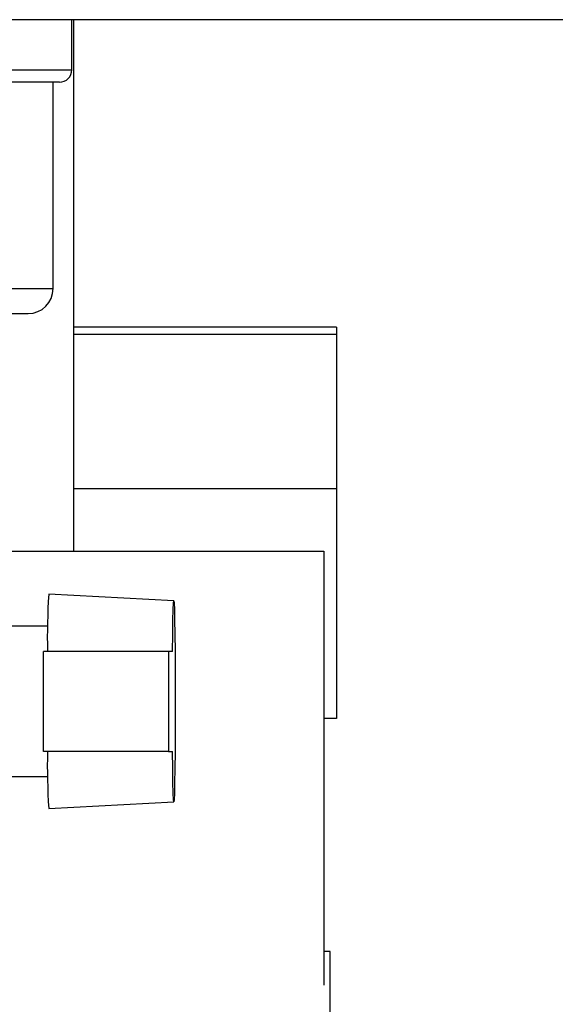
# Paper-space layout 'Blatt2' of a CAD drawing. Units: millimetres. Extents: x 0 to 4200, y 0 to 2970.
# Drawn here: x 2656 to 2699, y 1450 to 1529 of the extents above; entities that cross this region are included whole.
import ezdxf

# ---------------------------------------------------------------- set-up
doc = ezdxf.new("R2010")
doc.units = ezdxf.units.MM
doc.linetypes.add('SLD-Durchgehend', pattern=[0])
doc.layers.add('SLD-0', color=7, linetype='SLD-Durchgehend', lineweight=30)
doc.styles.add('SLDTEXTSTYLE1', font='TXT', dxfattribs={"width": 0.605})
doc.dimstyles.new('SLDDIMSTYLE0', dxfattribs={"dimtxt": 35, "dimasz": 25, "dimexe": 0, "dimexo": 0.0625, "dimgap": 8.75, "dimtad": 1, "dimdec": 0, "dimrnd": 1e-09, "dimzin": 12, "dimdsep": 46, "dimtxsty": 'SLDTEXTSTYLE1', "dimsah": 1, "dimcen": 0.09, "dimadec": 0, "dimazin": 3, "dimtfac": 1, "dimtdec": 0, "dimtofl": 0, "dimtmove": 0, "dimatfit": 3, "dimfxl": 1, "dimfrac": 2, "dimtolj": 1, "dimtzin": 12, "dimarcsym": 0})
doc.dimstyles.new('SLDDIMSTYLE1', dxfattribs={"dimtxt": 35, "dimasz": 25, "dimexe": 0, "dimexo": 0.0625, "dimgap": 8.75, "dimtad": 1, "dimdec": 1, "dimrnd": 1e-09, "dimzin": 12, "dimdsep": 46, "dimtxsty": 'SLDTEXTSTYLE1', "dimsah": 1, "dimcen": 0.09, "dimadec": 0, "dimazin": 3, "dimtfac": 1, "dimtdec": 1, "dimtofl": 0, "dimtmove": 0, "dimatfit": 3, "dimfxl": 1, "dimfrac": 2, "dimtolj": 1, "dimtzin": 12, "dimarcsym": 0})

# ---------------------------------------------------------------- blocks, each defined once
blk = doc.blocks.new('_D_23')
at = {"ltscale": 10}
for p, q in [((2736.118, 1528.569), (2877.525, 1528.569)), ((2867.525, 1528.569), (2867.525, 1367.569)), ((2668.552, 1367.569), (2877.525, 1367.569))]:
    blk.add_line(p, q, dxfattribs=at)
for points in [[(2867.525, 1528.569), (2863.525, 1503.569), (2871.525, 1503.569)], [(2867.525, 1367.569), (2871.525, 1392.569), (2863.525, 1392.569)]]:
    blk.add_solid(points, dxfattribs=at)
at = {"ltscale": 10, "insert": (2822.408, 1407.964), "char_height": 35, "attachment_point": 1, "rotation": 90, "style": 'SLDTEXTSTYLE1'}
blk.add_mtext('161', dxfattribs=at)
blk = doc.blocks.new('_D_26')
at = {"ltscale": 10}
for p, q in [((2671.357, 2425.069), (2988.41, 2425.069)), ((2978.41, 1367.569), (2978.41, 2425.069)), ((2668.552, 1367.569), (2988.41, 1367.569))]:
    blk.add_line(p, q, dxfattribs=at)
for points in [[(2978.41, 2425.069), (2974.41, 2400.069), (2982.41, 2400.069)], [(2978.41, 1367.569), (2982.41, 1392.569), (2974.41, 1392.569)]]:
    blk.add_solid(points, dxfattribs=at)
at = {"ltscale": 10, "insert": (2933.293, 1842.846), "char_height": 35, "attachment_point": 1, "rotation": 90, "style": 'SLDTEXTSTYLE1'}
blk.add_mtext('1058', dxfattribs=at)

psp = doc.layouts.new('Blatt2')

# ---------------------------------------------------------------- linework, layer by layer
at = {"layer": 'SLD-0', "ltscale": 10}
for p, q in [((2726.118, 1528.569), (2465.718, 1528.569)), ((2660.268, 1524.569), (2660.268, 1528.569)), ((2660.418, 1486.069), (2660.418, 1528.569)), ((2618.568, 1524.569), (2660.268, 1524.569)), ((2659.268, 1523.569), (2619.568, 1523.569)), ((2658.768, 1507.069), (2658.768, 1523.569)), ((2620.068, 1507.069), (2658.768, 1507.069)), ((2622.068, 1505.069), (2656.768, 1505.069)), ((2681.418, 1503.984), (2660.418, 1503.984)), ((2681.418, 1503.984), (2681.418, 1503.423)), ((2660.418, 1503.423), (2681.418, 1503.423)), ((2681.418, 1503.423), (2681.418, 1491.081)), ((2660.418, 1491.081), (2681.418, 1491.081)), ((2681.418, 1491.081), (2681.418, 1472.696)), ((2655.418, 1486.069), (2680.418, 1486.069)), ((2680.418, 1486.069), (2680.418, 1451.378)), ((2668.415, 1482.109), (2658.416, 1482.633)), ((2658.331, 1480.069), (2651.892, 1480.069)), ((2657.999, 1470.069), (2657.999, 1478.069)), ((2667.998, 1478.069), (2657.999, 1478.069)), ((2667.998, 1478.069), (2667.998, 1470.069)), ((2668.318, 1478.069), (2667.998, 1478.069)), ((2681.418, 1472.696), (2680.418, 1472.696)), ((2667.998, 1470.069), (2657.999, 1470.069)), ((2667.998, 1470.069), (2668.318, 1470.069)), ((2651.879, 1468.069), (2658.331, 1468.069)), ((2658.416, 1465.504), (2668.415, 1466.028)), ((2680.918, 1454.069), (2680.418, 1454.069)), ((2680.918, 1400.069), (2680.918, 1454.069))]:
    psp.add_line(p, q, dxfattribs=at)
at = {"layer": 'SLD-0', "ltscale": 10, "flags": 128}
psp.add_lwpolyline([(2668.318, 1478.069), (2668.332, 1479.433), (2668.349, 1480.562), (2668.369, 1481.407), (2668.391, 1481.93), (2668.415, 1482.109), (2668.438, 1481.936), (2668.46, 1481.418), (2668.48, 1480.578), (2668.498, 1479.454), (2668.511, 1478.093), (2668.521, 1476.556), (2668.526, 1474.91), (2668.526, 1473.227), (2668.521, 1471.581), (2668.511, 1470.044), (2668.498, 1468.684), (2668.48, 1467.559), (2668.46, 1466.719), (2668.438, 1466.201), (2668.415, 1466.028), (2668.391, 1466.207), (2668.369, 1466.731), (2668.349, 1467.575), (2668.332, 1468.704), (2668.318, 1470.069)], dxfattribs=at)
at = {"layer": 'SLD-0', "ltscale": 100}
for centre, radius, start, end in [((2659.268, 1524.569), 1, 270, 0), ((2656.768, 1507.069), 2, 270, 0), ((2715.192, 1479.041), 56.89, 176.3796, 180.97921), ((2715.192, 1469.096), 56.89, 179.02079, 183.6204)]:
    psp.add_arc(centre, radius, start, end, dxfattribs=at)

# ---------------------------------------------------------------- dimensions: what is measured, and where the dimension line sits
at = {"ltscale": 10}
for base, p1, p2, dimstyle, picture, middle in [((2978.410014308, 2425.068633755), (2658.551797771, 1367.568633755), (2661.356936382, 2425.068633755), 'SLDDIMSTYLE0', '_D_26', (2978.410014308, 1896.318633755)), ((2867.525, 1367.569), (2726.118, 1528.569), (2658.552, 1367.569), 'SLDDIMSTYLE1', '_D_23', (2867.525, 1448.069))]:
    dim = psp.add_linear_dim(base=base, p1=p1, p2=p2, angle=90, dimstyle=dimstyle, dxfattribs=at)
    dim.commit()
    dim.dimension.update_dxf_attribs({"geometry": picture, "text_midpoint": middle, "dimtype": 160})

doc.saveas('drawing.dxf')
